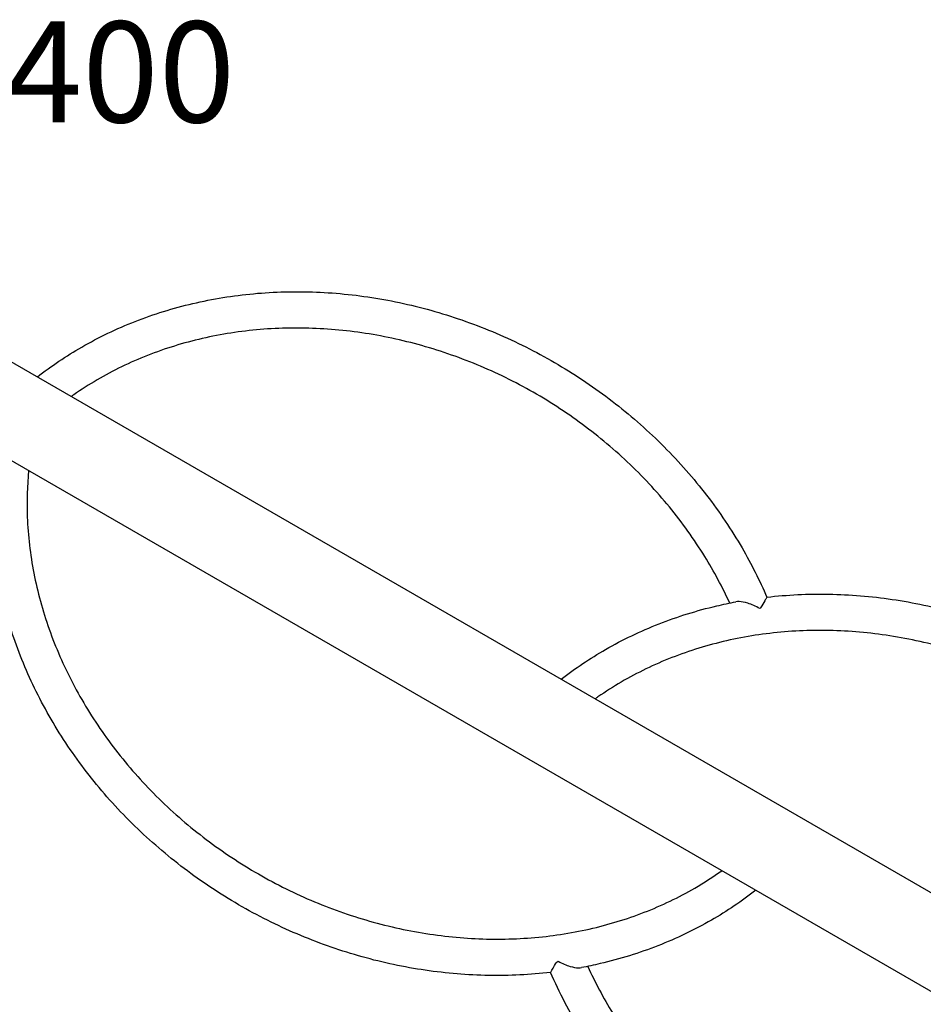
# Model space of a CAD drawing. Units: millimetres. Extents: x 0 to 29700, y 0 to 21000.
# Drawn here: x 10350 to 11156, y 13046 to 13925 of the extents above; entities that cross this region are included whole.
import ezdxf

# ---------------------------------------------------------------- set-up
doc = ezdxf.new("R2010")
doc.units = ezdxf.units.MM
doc.header["$LTSCALE"] = 0.3
doc.layers.add('P001', color=131, linetype='Continuous')
doc.layers.add('P_3TEXT', color=60, linetype='Continuous')
doc.styles.add('BIGFONT', font='simplex.shx', dxfattribs={"bigfont": 'bigfont.shx'})

msp = doc.modelspace()

# ---------------------------------------------------------------- linework, layer by layer
at = {"layer": 'P001', "extrusion": (-1.22465e-16, -1, 2.96653e-13)}
for p, q in [((10032.52, 13798.05), (12312.75, 12481.56)), ((9994.36, 13731.98), (12274.58, 12415.49))]:
    msp.add_line(p, q, dxfattribs=at)
at = {"layer": 'P001'}
for centre, start_param, end_param in [((11005.9, 13391.89), 4.179915, 4.240922), ((10833.9, 13091.46), 0.987601, 1.119039)]:
    msp.add_ellipse(centre, major_axis=(-13.06, -10.89), ratio=0.195289, start_param=start_param, end_param=end_param, dxfattribs=at)
for points, knots in [([(10365.54, 13605.79), (10377.99, 13615.51), (10391.24, 13624.42), (10420.26, 13641.13), (10436.23, 13648.78), (10469.34, 13661.76), (10486.58, 13667.12), (10521.89, 13675.39), (10540.06, 13678.34), (10576.88, 13681.75), (10595.62, 13682.22), (10633.22, 13680.68), (10652.16, 13678.67), (10689.79, 13672.23), (10708.57, 13667.78), (10745.48, 13656.55), (10763.72, 13649.74), (10799.19, 13633.95), (10816.53, 13624.93), (10849.87, 13604.88), (10865.96, 13593.82), (10896.5, 13569.91), (10911.03, 13557.02), (10938.19, 13529.73), (10950.87, 13515.26), (10974.09, 13485.11), (10984.69, 13469.35), (11002.39, 13438.86), (11009.81, 13424.18), (11016.26, 13409.25)], [0.434656, 0.434656, 0.434656, 0.434656, 5.748475, 5.748475, 11.55071, 11.55071, 17.361724, 17.361724, 23.180878, 23.180878, 29.006463, 29.006463, 34.836561, 34.836561, 40.669498, 40.669498, 46.504022, 46.504022, 52.339345, 52.339345, 58.174962, 58.174962, 64.010536, 64.010536, 69.8457, 69.8457, 75.679888, 75.679888, 80.817612, 80.817612, 80.817612, 80.817612]), ([(10983.14, 13403.99), (10976.62, 13418.16), (10969.15, 13432.08), (10951.4, 13460.84), (10940.83, 13475.64), (10917.74, 13503.86), (10905.15, 13517.35), (10878.28, 13542.66), (10863.94, 13554.55), (10833.87, 13576.42), (10818.08, 13586.46), (10785.45, 13604.42), (10768.53, 13612.39), (10734.04, 13626.07), (10716.37, 13631.81), (10680.75, 13640.91), (10662.7, 13644.29), (10626.7, 13648.63), (10608.66, 13649.59), (10573.07, 13649.07), (10555.41, 13647.6), (10520.97, 13642.25), (10504.08, 13638.37), (10471.5, 13628.32), (10455.73, 13622.11), (10425.71, 13607.56), (10411.39, 13599.17), (10397.26, 13589.3), (10396.55, 13588.8), (10395.83, 13588.29)], [0.595396, 0.595396, 0.595396, 0.595396, 5.548151, 5.548151, 11.141196, 11.141196, 16.730938, 16.730938, 22.318994, 22.318994, 27.906265, 27.906265, 33.493259, 33.493259, 39.080299, 39.080299, 44.667734, 44.667734, 50.256195, 50.256195, 55.846728, 55.846728, 61.440986, 61.440986, 67.041215, 67.041215, 72.649952, 72.649952, 72.949815, 72.949815, 72.949815, 72.949815]), ([(10823.37, 13074.48), (10805.21, 13072.35), (10786.69, 13071.43), (10749.34, 13072.03), (10730.4, 13073.58), (10692.72, 13079.11), (10673.89, 13083.1), (10636.78, 13093.45), (10618.42, 13099.82), (10582.61, 13114.77), (10565.09, 13123.39), (10531.29, 13142.66), (10514.94, 13153.36), (10483.82, 13176.57), (10468.98, 13189.14), (10441.14, 13215.83), (10428.09, 13230.02), (10404.09, 13259.68), (10393.09, 13275.22), (10373.4, 13307.26), (10364.67, 13323.84), (10349.69, 13357.63), (10343.4, 13374.93), (10333.43, 13409.81), (10329.72, 13427.48), (10324.96, 13462.75), (10323.89, 13480.45), (10324.38, 13511.98), (10325.46, 13525.95), (10327.39, 13539.71)], [0, 0, 0, 0, 5.777691, 5.777691, 11.607247, 11.607247, 17.439758, 17.439758, 23.274066, 23.274066, 29.109286, 29.109286, 34.944876, 34.944876, 40.780468, 40.780468, 46.615744, 46.615744, 52.450174, 52.450174, 58.282911, 58.282911, 64.112671, 64.112671, 69.937736, 69.937736, 75.756176, 75.756176, 80.426942, 80.426942, 80.426942, 80.426942]), ([(10357.68, 13522.22), (10356.39, 13508.56), (10356.01, 13494.69), (10357.19, 13464.12), (10359.16, 13447.3), (10365.68, 13413.89), (10370.24, 13397.21), (10381.84, 13364.42), (10388.9, 13348.22), (10405.32, 13316.74), (10414.73, 13301.37), (10435.63, 13271.86), (10447.18, 13257.64), (10472.12, 13230.73), (10485.58, 13217.96), (10514.03, 13194.21), (10529.1, 13183.17), (10560.46, 13163.09), (10576.83, 13154), (10610.42, 13138.02), (10627.74, 13131.08), (10662.86, 13119.54), (10680.76, 13114.9), (10716.65, 13108.03), (10734.75, 13105.79), (10770.65, 13103.74), (10788.55, 13103.93), (10823.7, 13106.73), (10841.04, 13109.35), (10874.69, 13116.94), (10891.09, 13121.93), (10922.54, 13134.14), (10937.67, 13141.4), (10960.27, 13154.5), (10968.32, 13159.68), (10976.07, 13165.19)], [0.874813, 0.874813, 0.874813, 0.874813, 5.580153, 5.580153, 11.202194, 11.202194, 16.813167, 16.813167, 22.415062, 22.415062, 28.01042, 28.01042, 33.601601, 33.601601, 39.190403, 39.190403, 44.778005, 44.778005, 50.365098, 50.365098, 55.952061, 55.952061, 61.539239, 61.539239, 67.127065, 67.127065, 72.716339, 72.716339, 78.308386, 78.308386, 83.905154, 83.905154, 89.509088, 89.509088, 92.771418, 92.771418, 92.771418, 92.771418]), ([(11016.26, 13409.25), (11016.26, 13409.25), (11016.15, 13409.05), (11015.61, 13408.12), (11015.04, 13407.13), (11013.34, 13404.19), (11012.09, 13402.03), (11010.7, 13399.61)], [3.717727, 3.717727, 3.717727, 3.717727, 4.181854, 4.181854, 4.928906, 4.928906, 5.91675, 5.91675, 5.91675, 5.91675]), ([(11016.26, 13409.25), (11034.43, 13411.36), (11052.94, 13412.26), (11090.3, 13411.62), (11109.24, 13410.06), (11146.92, 13404.5), (11165.75, 13400.48), (11202.85, 13390.1), (11221.21, 13383.71), (11257, 13368.72), (11274.52, 13360.09), (11308.3, 13340.79), (11324.63, 13330.07), (11355.73, 13306.84), (11370.57, 13294.25), (11398.37, 13267.54), (11411.41, 13253.33), (11435.38, 13223.66), (11446.37, 13208.11), (11466.69, 13174.95), (11475.92, 13157.18), (11483.73, 13139.06)], [0, 0, 0, 0, 5.77773, 5.77773, 11.607316, 11.607316, 17.439845, 17.439845, 23.274151, 23.274151, 29.109375, 29.109375, 34.944967, 34.944967, 40.780572, 40.780572, 46.615844, 46.615844, 52.450265, 52.450265, 58.683524, 58.683524, 58.683524, 58.683524]), ([(10832.84, 13335.99), (10845.3, 13345.71), (10858.55, 13354.62), (10887.57, 13371.33), (10903.54, 13378.98), (10936.65, 13391.96), (10953.89, 13397.32), (10977.2, 13402.78), (10982.92, 13403.99), (10988.68, 13405.07)], [0.434656, 0.434656, 0.434656, 0.434656, 5.748475, 5.748475, 11.55071, 11.55071, 17.361724, 17.361724, 19.229849, 19.229849, 19.229849, 19.229849]), ([(11009.93, 13399.1), (11006.37, 13401.13), (11002.67, 13402.75), (10996.39, 13404.69), (10993.82, 13405.17), (10990.57, 13405.29), (10989.57, 13405.23), (10988.68, 13405.07)], [0, 0, 0, 0, 1.231434, 1.231434, 2.23147, 2.23147, 2.719876, 2.719876, 2.719876, 2.719876]), ([(11450.64, 13133.77), (11444.14, 13147.95), (11436.68, 13161.88), (11418.96, 13190.66), (11408.41, 13205.48), (11385.35, 13233.71), (11372.78, 13247.21), (11345.95, 13272.55), (11331.61, 13284.46), (11301.57, 13306.36), (11285.79, 13316.41), (11253.18, 13334.41), (11236.27, 13342.4), (11201.79, 13356.11), (11184.13, 13361.87), (11148.51, 13371.01), (11130.46, 13374.42), (11094.47, 13378.79), (11076.42, 13379.77), (11040.82, 13379.3), (11023.16, 13377.84), (10988.7, 13372.54), (10971.81, 13368.68), (10939.21, 13358.66), (10923.43, 13352.48), (10893.39, 13337.96), (10879.05, 13329.59), (10864.79, 13319.66), (10863.97, 13319.08), (10863.14, 13318.49)], [0.59416, 0.59416, 0.59416, 0.59416, 5.548194, 5.548194, 11.141274, 11.141274, 16.731035, 16.731035, 22.319101, 22.319101, 27.906376, 27.906376, 33.49337, 33.49337, 39.080409, 39.080409, 44.667839, 44.667839, 50.256288, 50.256288, 55.846797, 55.846797, 61.441015, 61.441015, 67.041183, 67.041183, 72.649838, 72.649838, 72.996988, 72.996988, 72.996988, 72.996988]), ([(11006.37, 13147.7), (10993.9, 13137.96), (10980.64, 13129.04), (10951.6, 13112.34), (10935.63, 13104.68), (10902.51, 13091.71), (10885.28, 13086.35), (10862.11, 13080.93), (10856.54, 13079.75), (10850.93, 13078.69)], [0.429315, 0.429315, 0.429315, 0.429315, 5.74848, 5.74848, 11.550723, 11.550723, 17.361745, 17.361745, 19.180755, 19.180755, 19.180755, 19.180755]), ([(10830.11, 13084.41), (10833.66, 13082.43), (10837.33, 13080.85), (10843.52, 13079), (10846.05, 13078.55), (10849.17, 13078.47), (10850.1, 13078.53), (10850.93, 13078.69)], [0, 0, 0, 0, 1.221912, 1.221912, 2.211804, 2.211804, 2.671747, 2.671747, 2.671747, 2.671747]), ([(11290.84, 12804.3), (11272.68, 12802.19), (11254.16, 12801.29), (11216.8, 12801.92), (11197.86, 12803.49), (11160.18, 12809.05), (11141.35, 12813.07), (11104.25, 12823.45), (11085.89, 12829.84), (11050.1, 12844.82), (11032.58, 12853.46), (10998.81, 12872.76), (10982.47, 12883.48), (10951.37, 12906.71), (10936.54, 12919.29), (10908.73, 12946.01), (10895.69, 12960.21), (10871.72, 12989.89), (10860.74, 13005.44), (10840.41, 13038.59), (10831.18, 13056.36), (10823.37, 13074.48)], [0, 0, 0, 0, 5.77773, 5.77773, 11.607316, 11.607316, 17.439845, 17.439845, 23.274151, 23.274151, 29.109375, 29.109375, 34.944967, 34.944967, 40.780572, 40.780572, 46.615844, 46.615844, 52.450265, 52.450265, 58.683524, 58.683524, 58.683524, 58.683524]), ([(10856.46, 13079.78), (10862.96, 13065.6), (10870.42, 13051.66), (10888.14, 13022.88), (10898.69, 13008.07), (10921.75, 12979.83), (10934.32, 12966.33), (10961.16, 12941), (10975.49, 12929.09), (11005.53, 12907.19), (11021.32, 12897.14), (11053.92, 12879.14), (11070.83, 12871.15), (11105.31, 12857.43), (11122.98, 12851.68), (11158.59, 12842.54), (11176.64, 12839.13), (11212.64, 12834.76), (11230.68, 12833.77), (11266.28, 12834.25), (11283.94, 12835.7), (11318.4, 12841.01), (11335.3, 12844.87), (11367.89, 12854.89), (11383.67, 12861.07), (11413.72, 12875.58), (11428.06, 12883.96), (11442.31, 12893.88), (11443.14, 12894.47), (11443.96, 12895.05)], [0.59416, 0.59416, 0.59416, 0.59416, 5.548194, 5.548194, 11.141274, 11.141274, 16.731035, 16.731035, 22.319101, 22.319101, 27.906376, 27.906376, 33.49337, 33.49337, 39.080409, 39.080409, 44.667839, 44.667839, 50.256288, 50.256288, 55.846797, 55.846797, 61.441015, 61.441015, 67.041183, 67.041183, 72.649838, 72.649838, 72.996988, 72.996988, 72.996988, 72.996988])]:
    msp.add_open_spline(points, degree=3, knots=knots, dxfattribs=at)
for points in [[(11010.7, 13399.61), (11010.44, 13399.44), (11010.19, 13399.27), (11009.93, 13399.1)], [(10828.48, 13083.34), (10829.02, 13083.69), (10829.56, 13084.05), (10830.11, 13084.41)]]:
    msp.add_open_spline(points, degree=3, dxfattribs=at)
at = {"layer": 'P001', "extrusion": (-0.000165198, 9.53773e-05, 1)}
msp.add_open_spline([(10823.37, 13074.48), (10823.37, 13074.48), (10823.52, 13074.74), (10824.17, 13075.87), (10824.79, 13076.95), (10826.39, 13079.72), (10827.39, 13081.44), (10828.48, 13083.34)], degree=3, knots=[3.60859, 3.60859, 3.60859, 3.60859, 4.140945, 4.140945, 4.903391, 4.903391, 5.700231, 5.700231, 5.700231, 5.700231], dxfattribs=at)

# ---------------------------------------------------------------- texts
at = {"layer": 'P_3TEXT', "insert": (10439.68, 13866.25), "char_height": 90, "width": 700.07, "attachment_point": 5, "style": 'BIGFONT'}
msp.add_mtext('400', dxfattribs=at)

doc.saveas('drawing.dxf')
